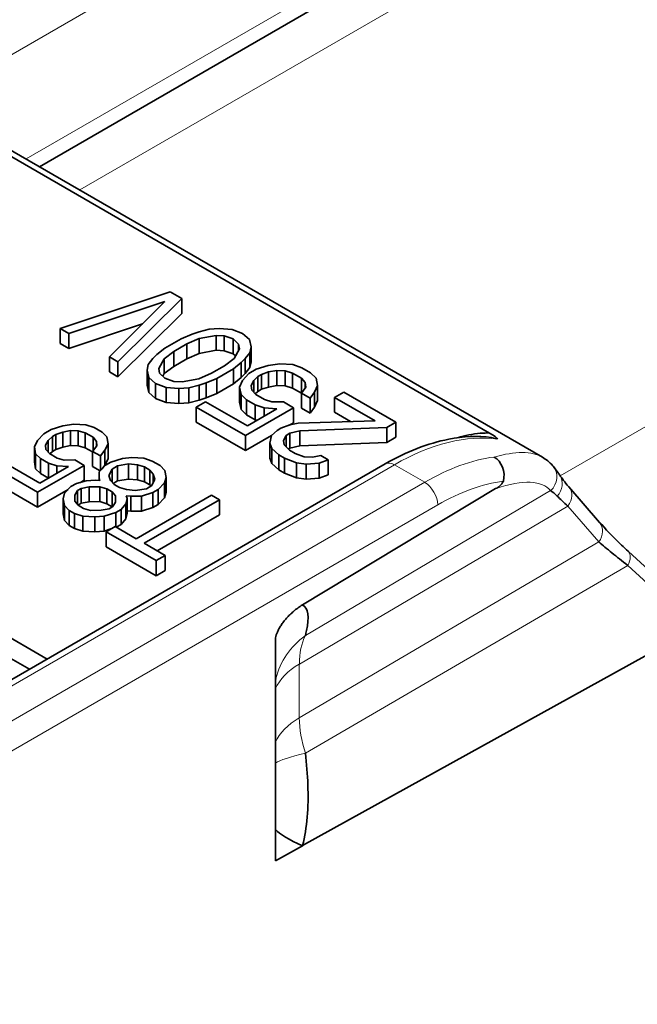
# Model space of a CAD drawing. Units: millimetres. Extents: x 35 to 2069, y 35 to 1450.
# Drawn here: x 1126 to 1133, y 338 to 349 of the extents above; entities that cross this region are included whole.
import ezdxf

# ---------------------------------------------------------------- set-up
doc = ezdxf.new("R2010")
doc.units = ezdxf.units.MM
doc.header["$LTSCALE"] = 5
doc.layers.add('Sichtbar (ISO)', color=7, linetype='Continuous', lineweight=35)
doc.layers.add('Sichtbar schmal (ISO)', color=7, linetype='Continuous', lineweight=18)

msp = doc.modelspace()

# ---------------------------------------------------------------- linework, layer by layer
at = {"layer": 'Sichtbar (ISO)'}
for p, q in [((1143.636, 357.529), (1126.404, 347.581)), ((1131.315, 344.677), (1113.472, 354.979)), ((1131.891, 344.413), (1113.55, 355.002)), ((1126.63, 345.817), (1127.83, 346.218)), ((1127.83, 346.218), (1127.956, 346.145)), ((1127.772, 346.112), (1126.724, 345.763)), ((1127.167, 345.507), (1127.772, 346.112)), ((1127.956, 346.145), (1127.261, 345.453)), ((1127.956, 345.982), (1127.956, 346.145)), ((1127.261, 345.289), (1127.956, 345.982)), ((1126.724, 345.763), (1126.63, 345.817)), ((1126.63, 345.654), (1126.63, 345.817)), ((1126.724, 345.599), (1127.527, 345.867)), ((1128.069, 345.755), (1128.145, 345.78)), ((1128.145, 345.78), (1128.257, 345.809)), ((1128.257, 345.809), (1128.365, 345.816)), ((1128.365, 345.816), (1128.505, 345.806)), ((1128.505, 345.806), (1128.619, 345.763)), ((1126.724, 345.599), (1126.724, 345.763)), ((1127.771, 345.601), (1127.952, 345.706)), ((1127.952, 345.706), (1128.069, 345.755)), ((1128.148, 345.709), (1128.011, 345.648)), ((1128.332, 345.742), (1128.148, 345.709)), ((1128.148, 345.546), (1128.148, 345.709)), ((1128.42, 345.738), (1128.332, 345.742)), ((1128.332, 345.579), (1128.332, 345.742)), ((1128.519, 345.704), (1128.42, 345.738)), ((1128.42, 345.575), (1128.42, 345.738)), ((1128.577, 345.647), (1128.519, 345.704)), ((1128.519, 345.541), (1128.519, 345.704)), ((1128.619, 345.763), (1128.694, 345.696)), ((1128.694, 345.696), (1128.713, 345.616)), ((1126.63, 345.654), (1126.724, 345.599)), ((1127.686, 345.533), (1127.771, 345.601)), ((1127.87, 345.567), (1127.765, 345.488)), ((1128.011, 345.648), (1127.87, 345.567)), ((1127.87, 345.404), (1127.87, 345.567)), ((1128.011, 345.485), (1128.011, 345.648)), ((1128.148, 345.546), (1128.332, 345.579)), ((1128.332, 345.579), (1128.42, 345.575)), ((1128.42, 345.575), (1128.519, 345.541)), ((1128.527, 345.49), (1128.585, 345.597)), ((1128.585, 345.597), (1128.577, 345.647)), ((1128.577, 345.584), (1128.577, 345.647)), ((1128.713, 345.616), (1128.699, 345.553)), ((1128.713, 345.452), (1128.713, 345.616)), ((1127.261, 345.453), (1127.167, 345.507)), ((1127.167, 345.344), (1127.167, 345.507)), ((1127.592, 345.425), (1127.641, 345.489)), ((1127.641, 345.489), (1127.686, 345.533)), ((1127.765, 345.488), (1127.707, 345.382)), ((1127.765, 345.325), (1127.765, 345.488)), ((1127.87, 345.404), (1128.011, 345.485)), ((1128.011, 345.485), (1128.148, 345.546)), ((1128.422, 345.411), (1128.527, 345.49)), ((1128.519, 345.541), (1128.542, 345.518)), ((1128.65, 345.489), (1128.606, 345.445)), ((1128.699, 345.553), (1128.65, 345.489)), ((1128.65, 345.325), (1128.65, 345.489)), ((1128.699, 345.39), (1128.699, 345.553)), ((1127.261, 345.289), (1127.261, 345.453)), ((1127.579, 345.362), (1127.592, 345.425)), ((1127.597, 345.282), (1127.579, 345.362)), ((1127.579, 345.199), (1127.579, 345.362)), ((1127.707, 345.382), (1127.714, 345.331)), ((1127.765, 345.325), (1127.87, 345.404)), ((1128.28, 345.33), (1128.422, 345.411)), ((1128.521, 345.377), (1128.339, 345.273)), ((1128.606, 345.445), (1128.521, 345.377)), ((1128.521, 345.214), (1128.521, 345.377)), ((1128.606, 345.281), (1128.606, 345.445)), ((1128.65, 345.325), (1128.699, 345.39)), ((1128.687, 345.328), (1128.768, 345.374)), ((1128.699, 345.39), (1128.713, 345.452)), ((1128.768, 345.374), (1128.9, 345.414)), ((1128.9, 345.414), (1129.028, 345.433)), ((1128.995, 345.359), (1128.903, 345.343)), ((1128.995, 345.196), (1128.995, 345.359)), ((1129.083, 345.355), (1128.995, 345.359)), ((1129.028, 345.433), (1129.168, 345.423)), ((1129.166, 345.331), (1129.083, 345.355)), ((1129.083, 345.192), (1129.083, 345.355)), ((1129.168, 345.423), (1129.267, 345.389)), ((1129.267, 345.389), (1129.362, 345.334)), ((1127.167, 345.344), (1127.261, 345.289)), ((1127.672, 345.216), (1127.597, 345.282)), ((1127.597, 345.119), (1127.597, 345.282)), ((1127.714, 345.331), (1127.773, 345.274)), ((1127.749, 345.296), (1127.765, 345.325)), ((1127.773, 345.274), (1127.872, 345.24)), ((1127.96, 345.236), (1128.144, 345.269)), ((1128.144, 345.269), (1128.28, 345.33)), ((1128.339, 345.273), (1128.223, 345.223)), ((1128.339, 345.109), (1128.339, 345.273)), ((1128.521, 345.214), (1128.606, 345.281)), ((1128.585, 345.177), (1128.618, 345.251)), ((1128.606, 345.281), (1128.65, 345.325)), ((1128.618, 345.251), (1128.687, 345.328)), ((1128.742, 345.25), (1128.713, 345.196)), ((1128.786, 345.294), (1128.742, 345.25)), ((1128.742, 345.121), (1128.742, 345.25)), ((1128.827, 345.317), (1128.786, 345.294)), ((1128.786, 345.13), (1128.786, 345.294)), ((1128.903, 345.343), (1128.827, 345.317)), ((1128.827, 345.154), (1128.827, 345.317)), ((1128.903, 345.179), (1128.903, 345.343)), ((1129.261, 345.276), (1129.166, 345.331)), ((1129.166, 345.167), (1129.166, 345.331)), ((1129.304, 345.228), (1129.261, 345.276)), ((1129.261, 345.113), (1129.261, 345.276)), ((1129.362, 345.334), (1129.421, 345.277)), ((1129.421, 345.277), (1129.439, 345.196)), ((1127.579, 345.199), (1127.597, 345.119)), ((1127.787, 345.172), (1127.672, 345.216)), ((1127.672, 345.052), (1127.672, 345.216)), ((1127.926, 345.162), (1127.787, 345.172)), ((1127.787, 345.009), (1127.787, 345.172)), ((1127.872, 345.24), (1127.96, 345.236)), ((1128.034, 345.169), (1127.926, 345.162)), ((1127.926, 344.998), (1127.926, 345.162)), ((1128.146, 345.198), (1128.034, 345.169)), ((1128.034, 345.006), (1128.034, 345.169)), ((1128.223, 345.223), (1128.146, 345.198)), ((1128.146, 345.034), (1128.146, 345.198)), ((1128.223, 345.06), (1128.223, 345.223)), ((1128.339, 345.109), (1128.521, 345.214)), ((1128.603, 345.097), (1128.585, 345.177)), ((1128.585, 345.014), (1128.585, 345.177)), ((1128.713, 345.196), (1128.72, 345.146)), ((1128.72, 345.146), (1128.763, 345.098)), ((1128.786, 345.13), (1128.827, 345.154)), ((1128.827, 345.154), (1128.903, 345.179)), ((1128.903, 345.179), (1128.995, 345.196)), ((1128.995, 345.196), (1129.083, 345.192)), ((1129.083, 345.192), (1129.166, 345.167)), ((1129.166, 345.167), (1129.261, 345.113)), ((1129.262, 345.112), (1129.311, 345.177)), ((1129.311, 345.177), (1129.304, 345.228)), ((1129.304, 345.168), (1129.304, 345.228)), ((1129.439, 345.196), (1129.406, 345.122)), ((1129.439, 345.033), (1129.439, 345.196)), ((1127.597, 345.119), (1127.672, 345.052)), ((1127.672, 345.052), (1127.787, 345.009)), ((1128.034, 345.006), (1128.146, 345.034)), ((1128.146, 345.034), (1128.223, 345.06)), ((1128.223, 345.06), (1128.339, 345.109)), ((1128.662, 345.04), (1128.603, 345.097)), ((1128.603, 344.933), (1128.603, 345.097)), ((1128.757, 344.985), (1128.662, 345.04)), ((1128.662, 344.876), (1128.662, 345.04)), ((1128.758, 345.103), (1128.786, 345.13)), ((1128.763, 345.098), (1128.858, 345.043)), ((1128.858, 345.043), (1128.941, 345.018)), ((1129.261, 345.113), (1129.262, 345.111)), ((1129.357, 345.058), (1129.262, 345.112)), ((1129.262, 344.949), (1129.262, 345.112)), ((1129.406, 345.122), (1129.357, 345.058)), ((1129.357, 344.894), (1129.357, 345.058)), ((1129.406, 344.959), (1129.406, 345.122)), ((1129.406, 344.959), (1129.439, 345.033)), ((1129.624, 345.066), (1129.725, 345.124)), ((1130.066, 344.811), (1129.624, 345.066)), ((1129.624, 344.903), (1129.624, 345.066)), ((1129.725, 345.124), (1130.293, 344.796)), ((1127.787, 345.009), (1127.926, 344.998)), ((1127.926, 344.998), (1128.034, 345.006)), ((1128.114, 344.96), (1128.215, 345.018)), ((1128.651, 344.65), (1128.114, 344.96)), ((1128.114, 344.797), (1128.114, 344.96)), ((1128.215, 345.018), (1128.673, 344.754)), ((1128.585, 345.014), (1128.603, 344.933)), ((1128.603, 344.933), (1128.662, 344.876)), ((1129.175, 344.953), (1128.651, 344.65)), ((1128.673, 344.754), (1128.995, 344.94)), ((1128.856, 344.951), (1128.757, 344.985)), ((1128.757, 344.822), (1128.757, 344.985)), ((1128.995, 344.94), (1128.856, 344.951)), ((1128.856, 344.86), (1128.856, 344.951)), ((1128.941, 345.018), (1129.065, 345.017)), ((1129.065, 345.017), (1129.175, 344.953)), ((1129.175, 344.79), (1129.175, 344.953)), ((1129.262, 344.949), (1129.357, 344.894)), ((1129.357, 344.894), (1129.406, 344.959)), ((1128.662, 344.876), (1128.757, 344.822)), ((1128.757, 344.822), (1128.778, 344.814)), ((1129.624, 344.903), (1129.799, 344.802)), ((1126.454, 344.669), (1126.532, 344.714)), ((1126.532, 344.714), (1126.659, 344.754)), ((1126.659, 344.754), (1126.78, 344.775)), ((1126.78, 344.775), (1126.911, 344.767)), ((1126.911, 344.767), (1127.002, 344.737)), ((1127.002, 344.737), (1127.088, 344.687)), ((1128.114, 344.797), (1128.651, 344.487)), ((1128.999, 344.705), (1129.039, 344.729)), ((1129.039, 344.729), (1129.136, 344.766)), ((1129.132, 344.764), (1129.175, 344.79)), ((1129.136, 344.766), (1129.228, 344.783)), ((1129.228, 344.783), (1130.066, 344.811)), ((1130.193, 344.738), (1129.246, 344.702)), ((1130.293, 344.796), (1130.193, 344.738)), ((1130.193, 344.575), (1130.193, 344.738)), ((1130.293, 344.633), (1130.293, 344.796)), ((1126.385, 344.596), (1126.454, 344.669)), ((1126.546, 344.639), (1126.501, 344.597)), ((1126.585, 344.662), (1126.546, 344.639)), ((1126.546, 344.476), (1126.546, 344.639)), ((1126.658, 344.687), (1126.585, 344.662)), ((1126.585, 344.498), (1126.585, 344.662)), ((1126.745, 344.704), (1126.658, 344.687)), ((1126.658, 344.524), (1126.658, 344.687)), ((1126.745, 344.541), (1126.745, 344.704)), ((1126.827, 344.702), (1126.745, 344.704)), ((1126.904, 344.68), (1126.827, 344.702)), ((1126.827, 344.539), (1126.827, 344.702)), ((1126.99, 344.631), (1126.904, 344.68)), ((1126.904, 344.517), (1126.904, 344.68)), ((1127.028, 344.586), (1126.99, 344.631)), ((1126.99, 344.486), (1126.99, 344.631)), ((1127.088, 344.687), (1127.141, 344.634)), ((1127.141, 344.634), (1127.154, 344.559)), ((1128.651, 344.487), (1128.937, 344.652)), ((1128.651, 344.487), (1128.651, 344.65)), ((1128.917, 344.567), (1128.934, 344.65)), ((1128.934, 344.65), (1128.999, 344.705)), ((1129.094, 344.651), (1129.065, 344.597)), ((1129.134, 344.674), (1129.094, 344.651)), ((1129.094, 344.526), (1129.094, 344.651)), ((1129.246, 344.702), (1129.134, 344.674)), ((1129.134, 344.511), (1129.134, 344.674)), ((1129.246, 344.539), (1129.246, 344.702)), ((1130.193, 344.575), (1130.293, 344.633)), ((1126.35, 344.526), (1126.385, 344.596)), ((1126.363, 344.451), (1126.35, 344.526)), ((1126.35, 344.363), (1126.35, 344.526)), ((1126.501, 344.597), (1126.471, 344.546)), ((1126.471, 344.546), (1126.475, 344.499)), ((1126.475, 344.499), (1126.513, 344.454)), ((1126.501, 344.468), (1126.501, 344.597)), ((1126.546, 344.476), (1126.585, 344.498)), ((1126.585, 344.498), (1126.658, 344.524)), ((1126.658, 344.524), (1126.745, 344.541)), ((1126.745, 344.541), (1126.827, 344.539)), ((1126.827, 344.539), (1126.904, 344.517)), ((1126.904, 344.517), (1126.983, 344.472)), ((1126.983, 344.477), (1127.032, 344.539)), ((1127.032, 344.539), (1127.028, 344.586)), ((1127.028, 344.534), (1127.028, 344.586)), ((1127.154, 344.559), (1127.119, 344.489)), ((1127.154, 344.396), (1127.154, 344.559)), ((1128.94, 344.507), (1128.917, 344.567)), ((1128.917, 344.403), (1128.917, 344.567)), ((1129.014, 344.441), (1128.94, 344.507)), ((1128.94, 344.344), (1128.94, 344.507)), ((1129.065, 344.597), (1129.072, 344.547)), ((1129.072, 344.547), (1129.131, 344.49)), ((1129.119, 344.502), (1129.134, 344.511)), ((1129.134, 344.511), (1129.246, 344.539)), ((1129.246, 344.539), (1130.193, 344.575)), ((1126.415, 344.398), (1126.363, 344.451)), ((1126.363, 344.287), (1126.363, 344.451)), ((1126.502, 344.348), (1126.415, 344.398)), ((1126.415, 344.235), (1126.415, 344.398)), ((1126.513, 344.454), (1126.599, 344.405)), ((1126.519, 344.451), (1126.546, 344.476)), ((1126.599, 344.405), (1126.676, 344.383)), ((1126.676, 344.383), (1126.792, 344.384)), ((1126.792, 344.384), (1126.893, 344.325)), ((1127.069, 344.427), (1126.983, 344.477)), ((1126.983, 344.314), (1126.983, 344.477)), ((1127.119, 344.489), (1127.069, 344.427)), ((1127.069, 344.267), (1127.069, 344.427)), ((1127.119, 344.326), (1127.119, 344.489)), ((1127.119, 344.326), (1127.154, 344.396)), ((1127.184, 344.361), (1127.31, 344.401)), ((1127.31, 344.401), (1127.412, 344.41)), ((1127.412, 344.41), (1127.543, 344.402)), ((1127.543, 344.402), (1127.634, 344.372)), ((1128.917, 344.403), (1128.94, 344.344)), ((1129.077, 344.404), (1129.014, 344.441)), ((1129.014, 344.277), (1129.014, 344.441)), ((1129.077, 344.241), (1129.077, 344.404)), ((1129.208, 344.352), (1129.077, 344.404)), ((1129.131, 344.49), (1129.194, 344.453)), ((1129.194, 344.453), (1129.293, 344.419)), ((1129.293, 344.419), (1129.381, 344.415)), ((1129.381, 344.415), (1129.473, 344.432)), ((1129.552, 344.386), (1129.455, 344.349)), ((1129.473, 344.432), (1129.552, 344.386)), ((1129.552, 344.223), (1129.552, 344.386)), ((1131.628, 344.464), (1131.628, 344.464)), ((1108.468, 331.808), (1130.176, 344.341)), ((1126.384, 344.032), (1125.896, 344.314)), ((1125.994, 344.37), (1126.41, 344.13)), ((1126.35, 344.363), (1126.363, 344.287)), ((1126.363, 344.287), (1126.415, 344.235)), ((1126.893, 344.325), (1126.384, 344.032)), ((1126.41, 344.13), (1126.723, 344.311)), ((1126.593, 344.318), (1126.502, 344.348)), ((1126.502, 344.185), (1126.502, 344.348)), ((1126.723, 344.311), (1126.593, 344.318)), ((1126.593, 344.235), (1126.593, 344.318)), ((1126.893, 344.162), (1126.893, 344.325)), ((1126.983, 344.314), (1127.067, 344.265)), ((1127.056, 344.254), (1127.125, 344.327)), ((1127.088, 344.288), (1127.119, 344.326)), ((1127.125, 344.327), (1127.184, 344.361)), ((1127.197, 344.285), (1127.162, 344.215)), ((1127.256, 344.319), (1127.197, 344.285)), ((1127.197, 344.14), (1127.197, 344.285)), ((1127.377, 344.34), (1127.256, 344.319)), ((1127.256, 344.156), (1127.256, 344.319)), ((1127.474, 344.329), (1127.377, 344.34)), ((1127.377, 344.176), (1127.377, 344.34)), ((1127.551, 344.307), (1127.474, 344.329)), ((1127.474, 344.166), (1127.474, 344.329)), ((1127.608, 344.274), (1127.551, 344.307)), ((1127.551, 344.144), (1127.551, 344.307)), ((1127.634, 344.372), (1127.72, 344.322)), ((1127.72, 344.322), (1127.773, 344.269)), ((1128.94, 344.344), (1129.014, 344.277)), ((1129.014, 344.277), (1129.077, 344.241)), ((1129.312, 344.339), (1129.208, 344.352)), ((1129.208, 344.189), (1129.208, 344.352)), ((1129.455, 344.349), (1129.312, 344.339)), ((1129.312, 344.175), (1129.312, 344.339)), ((1129.455, 344.185), (1129.455, 344.349)), ((1126.415, 344.235), (1126.502, 344.185)), ((1126.502, 344.185), (1126.504, 344.184)), ((1127.055, 344.187), (1127.056, 344.254)), ((1127.064, 344.159), (1127.055, 344.187)), ((1127.055, 344.16), (1127.055, 344.187)), ((1127.162, 344.215), (1127.18, 344.16)), ((1127.256, 344.156), (1127.377, 344.176)), ((1127.377, 344.176), (1127.474, 344.166)), ((1127.646, 344.23), (1127.608, 344.274)), ((1127.608, 344.111), (1127.608, 344.274)), ((1127.629, 344.104), (1127.664, 344.174)), ((1127.664, 344.174), (1127.646, 344.23)), ((1127.646, 344.137), (1127.646, 344.23)), ((1127.786, 344.194), (1127.77, 344.135)), ((1127.773, 344.269), (1127.786, 344.194)), ((1127.786, 344.031), (1127.786, 344.194)), ((1129.077, 344.241), (1129.208, 344.189)), ((1129.208, 344.189), (1129.312, 344.175)), ((1129.312, 344.175), (1129.455, 344.185)), ((1129.455, 344.185), (1129.552, 344.223)), ((1125.896, 344.151), (1126.384, 343.869)), ((1126.384, 343.869), (1126.719, 344.062)), ((1126.679, 344.02), (1126.748, 344.093)), ((1126.748, 344.093), (1126.807, 344.127)), ((1126.807, 344.127), (1126.914, 344.155)), ((1126.859, 344.074), (1126.82, 344.051)), ((1126.852, 344.139), (1126.893, 344.162)), ((1126.947, 344.091), (1126.859, 344.074)), ((1126.859, 343.911), (1126.859, 344.074)), ((1126.914, 344.155), (1127.016, 344.164)), ((1127.063, 344.092), (1126.947, 344.091)), ((1126.947, 343.928), (1126.947, 344.091)), ((1127.016, 344.164), (1127.064, 344.159)), ((1127.14, 344.07), (1127.063, 344.092)), ((1127.063, 343.929), (1127.063, 344.092)), ((1127.197, 344.037), (1127.14, 344.07)), ((1127.14, 343.907), (1127.14, 344.07)), ((1127.18, 344.16), (1127.218, 344.115)), ((1127.207, 344.128), (1127.256, 344.156)), ((1127.218, 344.115), (1127.276, 344.082)), ((1127.276, 344.082), (1127.353, 344.06)), ((1127.449, 344.05), (1127.571, 344.07)), ((1127.474, 344.166), (1127.551, 344.144)), ((1127.551, 344.144), (1127.608, 344.111)), ((1127.571, 344.07), (1127.629, 344.104)), ((1127.608, 344.111), (1127.619, 344.098)), ((1127.701, 344.062), (1127.642, 344.028)), ((1127.77, 344.135), (1127.701, 344.062)), ((1127.701, 343.899), (1127.701, 344.062)), ((1127.77, 343.972), (1127.77, 344.135)), ((1131.38, 344.071), (1129.274, 342.805)), ((1131.418, 344.084), (1131.418, 344.084)), ((1132.178, 344.092), (1132.514, 343.702)), ((1126.384, 343.869), (1126.384, 344.032)), ((1126.664, 343.961), (1126.679, 344.02)), ((1126.677, 343.886), (1126.664, 343.961)), ((1126.664, 343.798), (1126.664, 343.961)), ((1126.79, 344.001), (1126.789, 343.934)), ((1126.82, 344.051), (1126.79, 344.001)), ((1126.79, 343.932), (1126.79, 344.001)), ((1126.82, 343.897), (1126.82, 344.051)), ((1127.235, 343.992), (1127.197, 344.037)), ((1127.197, 343.874), (1127.197, 344.037)), ((1127.234, 343.925), (1127.235, 343.992)), ((1127.361, 343.965), (1127.345, 343.906)), ((1127.351, 343.993), (1127.361, 343.965)), ((1127.4, 343.988), (1127.351, 343.993)), ((1127.353, 344.06), (1127.449, 344.05)), ((1127.361, 343.802), (1127.361, 343.965)), ((1127.516, 343.989), (1127.4, 343.988)), ((1127.4, 343.824), (1127.4, 343.988)), ((1127.459, 343.524), (1128.28, 343.999)), ((1127.642, 344.028), (1127.516, 343.989)), ((1127.516, 343.825), (1127.516, 343.989)), ((1127.642, 343.865), (1127.642, 344.028)), ((1127.701, 343.899), (1127.77, 343.972)), ((1127.77, 343.972), (1127.786, 344.031)), ((1128.28, 343.999), (1128.367, 343.949)), ((1126.729, 343.833), (1126.677, 343.886)), ((1126.677, 343.722), (1126.677, 343.886)), ((1126.789, 343.934), (1126.827, 343.889)), ((1126.826, 343.891), (1126.859, 343.911)), ((1126.827, 343.889), (1126.884, 343.856)), ((1126.859, 343.911), (1126.947, 343.928)), ((1126.884, 343.856), (1126.961, 343.834)), ((1126.947, 343.928), (1127.063, 343.929)), ((1127.063, 343.929), (1127.14, 343.907)), ((1127.078, 343.835), (1127.165, 343.852)), ((1127.14, 343.907), (1127.197, 343.874)), ((1127.165, 343.852), (1127.204, 343.875)), ((1127.197, 343.874), (1127.199, 343.872)), ((1127.204, 343.875), (1127.234, 343.925)), ((1127.345, 343.906), (1127.295, 343.845)), ((1127.345, 343.743), (1127.345, 343.906)), ((1127.516, 343.825), (1127.642, 343.865)), ((1128.367, 343.949), (1127.545, 343.475)), ((1127.642, 343.865), (1127.701, 343.899)), ((1128.367, 343.786), (1128.367, 343.949)), ((1123.817, 343.755), (1126.489, 342.213)), ((1126.664, 343.798), (1126.677, 343.722)), ((1126.787, 343.8), (1126.729, 343.833)), ((1126.729, 343.67), (1126.729, 343.833)), ((1126.878, 343.77), (1126.787, 343.8)), ((1126.787, 343.636), (1126.787, 343.8)), ((1127.009, 343.762), (1126.878, 343.77)), ((1126.878, 343.606), (1126.878, 343.77)), ((1126.961, 343.834), (1127.078, 343.835)), ((1127.11, 343.771), (1127.009, 343.762)), ((1127.009, 343.599), (1127.009, 343.762)), ((1127.237, 343.811), (1127.11, 343.771)), ((1127.11, 343.608), (1127.11, 343.771)), ((1127.295, 343.845), (1127.237, 343.811)), ((1127.237, 343.653), (1127.237, 343.811)), ((1127.295, 343.681), (1127.295, 343.845)), ((1127.295, 343.681), (1127.345, 343.743)), ((1127.345, 343.743), (1127.361, 343.802)), ((1127.361, 343.829), (1127.4, 343.824)), ((1127.4, 343.824), (1127.516, 343.825)), ((1127.687, 343.393), (1128.367, 343.786)), ((1123.594, 343.661), (1126.296, 342.101)), ((1126.677, 343.722), (1126.729, 343.67)), ((1126.729, 343.67), (1126.787, 343.636)), ((1126.787, 343.636), (1126.878, 343.606)), ((1127.131, 343.601), (1127.229, 343.657)), ((1127.229, 343.657), (1127.459, 343.524)), ((1127.241, 343.65), (1127.295, 343.681)), ((1126.878, 343.606), (1127.009, 343.599)), ((1127.009, 343.599), (1127.11, 343.608)), ((1127.11, 343.608), (1127.183, 343.631)), ((1127.131, 343.437), (1127.131, 343.601)), ((1127.677, 343.286), (1127.131, 343.601)), ((1127.131, 343.437), (1127.677, 343.122)), ((1127.545, 343.475), (1127.775, 343.342)), ((1127.775, 343.342), (1127.677, 343.286)), ((1127.775, 343.179), (1127.775, 343.342)), ((1132.829, 343.384), (1133.54, 342.73)), ((1127.677, 343.122), (1127.677, 343.286)), ((1127.677, 343.122), (1127.775, 343.179)), ((1133.521, 342.529), (1129.274, 340.179)), ((1128.981, 341.617), (1128.981, 342.446)), ((1128.981, 341.028), (1128.981, 341.617)), ((1129.333, 340.617), (1129.331, 340.616)), ((1128.981, 340.013), (1128.981, 340.355)), ((1129.274, 340.178), (1128.981, 340.013)), ((1129.274, 340.179), (1129.273, 340.178))]:
    msp.add_line(p, q, dxfattribs=at)
for centre, major_axis, ratio, start_param, end_param in [((1131.174, 344.696), (0.227, -0.094), 0.176177, 0.163135, 0.980329), ((1131.313, 344.233), (0.041, -0.196), 0.7852, 0.994346, 2.565046), ((1131.4, 344.177), (0.06, 0.103), 0.573714, 3.69335, 4.813778), ((1132.026, 343.962), (0.152, 0.131), 0.803428, 6.282628, 6.284296), ((1132.51, 342.575), (-0.605, 1.489), 0.174512, 5.88688, 6.053748), ((1133.369, 343.185), (1.406, -0.942), 0.092437, 3.567762, 3.754801), ((1132.688, 343.235), (0.139, 0.151), 0.541431, 6.268515, 6.305333), ((1129.958, 341.752), (-0.972, 0.261), 0.889015, 0.014391, 0.024518), ((1129.915, 340.165), (-0.96, 0.252), 0.195357, 0.285911, 0.890988)]:
    msp.add_ellipse(centre, major_axis=major_axis, ratio=ratio, start_param=start_param, end_param=end_param, dxfattribs=at)
for points, knots in [([(1130.176, 344.341), (1130.407, 344.474), (1130.643, 344.566), (1131.028, 344.641), (1131.184, 344.648), (1131.333, 344.629)], [0, 0, 0, 0, 0.0958116, 0.0958116, 0.1629729, 0.1629729, 0.1629729, 0.1629729]), ([(1130.965, 344.626), (1131.046, 344.65), (1131.129, 344.667), (1131.248, 344.677), (1131.282, 344.679), (1131.315, 344.677)], [0.629556, 0.629556, 0.629556, 0.629556, 0.89161, 0.89161, 1, 1, 1, 1]), ([(1132.513, 343.706), (1132.574, 343.634), (1132.656, 343.548), (1132.775, 343.434), (1132.8, 343.411), (1132.825, 343.388)], [0, 0, 0, 0, 0.05096678, 0.05096678, 0.06330286, 0.06330286, 0.06330286, 0.06330286]), ([(1132.505, 343.491), (1132.547, 343.454), (1132.596, 343.414), (1132.702, 343.328), (1132.759, 343.281), (1132.822, 343.233)], [-0.05768045, -0.05768045, -0.05768045, -0.05768045, -0.02883847, -0.02883847, -0.00000009, -0.00000009, -0.00000009, -0.00000009]), ([(1128.981, 342.446), (1128.982, 342.455), (1128.984, 342.465), (1128.99, 342.486), (1128.995, 342.496), (1129.004, 342.519), (1129.01, 342.531), (1129.024, 342.555), (1129.031, 342.568), (1129.048, 342.593), (1129.057, 342.606), (1129.077, 342.632), (1129.088, 342.645), (1129.111, 342.67), (1129.123, 342.683), (1129.149, 342.708), (1129.162, 342.721), (1129.191, 342.745), (1129.206, 342.758), (1129.239, 342.781), (1129.256, 342.793), (1129.274, 342.804)], [0, 0, 0, 0, 0.1, 0.1, 0.2, 0.2, 0.3, 0.3, 0.4, 0.4, 0.5, 0.5, 0.6, 0.6, 0.7, 0.7, 0.8, 0.8, 0.9, 0.9, 1, 1, 1, 1]), ([(1129.274, 342.804), (1129.342, 342.768), (1129.347, 342.669), (1129.314, 342.506), (1129.31, 342.487), (1129.305, 342.468)], [0, 0, 0, 0, 0.89161, 0.89161, 1, 1, 1, 1]), ([(1129.306, 341.185), (1129.319, 341.069), (1129.328, 340.953), (1129.341, 340.588), (1129.325, 340.377), (1129.274, 340.178)], [0.0000925, 0.0000925, 0.0000925, 0.0000925, 0.2985984, 0.2985984, 1, 1, 1, 1]), ([(1128.981, 340.355), (1128.981, 340.451), (1128.981, 340.635), (1128.981, 340.8), (1128.981, 340.925), (1128.981, 341.028)], [-0.05820546, -0.05820546, -0.05820546, -0.05820546, -0.03809877, -0.03809877, -0.00001979, -0.00001979, -0.00001979, -0.00001979])]:
    msp.add_open_spline(points, degree=3, knots=knots, dxfattribs=at)
for points in [[(1131.335, 344.629), (1131.332, 344.629), (1131.329, 344.63), (1131.326, 344.63)], [(1131.333, 344.629), (1131.333, 344.629), (1131.334, 344.629), (1131.335, 344.629)], [(1131.891, 344.413), (1131.932, 344.389), (1131.97, 344.359), (1132.001, 344.323)], [(1132.001, 344.323), (1132.027, 344.293), (1132.053, 344.258), (1132.08, 344.217)], [(1132.08, 344.218), (1132.102, 344.184), (1132.135, 344.141), (1132.177, 344.092)]]:
    msp.add_open_spline(points, degree=3, dxfattribs=at)
at = {"layer": 'Sichtbar schmal (ISO)'}
for p, q in [((1142.701, 358.387), (1125.194, 348.28)), ((1143.636, 357.698), (1126.258, 347.665)), ((1143.643, 357.026), (1126.844, 347.327)), ((1148.964, 353.954), (1132.085, 344.21)), ((1131.686, 344.465), (1131.686, 344.465)), ((1130.276, 344.331), (1108.568, 331.798)), ((1130.607, 344.14), (1130.276, 344.331)), ((1131.025, 344.333), (1131.025, 344.333)), ((1108.899, 331.607), (1130.607, 344.14)), ((1129.305, 342.468), (1131.98, 344.049)), ((1132.094, 344.054), (1132.094, 344.054)), ((1132.2, 344.055), (1132.2, 344.055)), ((1130.749, 343.895), (1109.041, 331.362)), ((1132.169, 343.881), (1129.24, 342.159)), ((1132.169, 343.881), (1132.505, 343.491)), ((1132.202, 343.947), (1132.202, 343.947)), ((1129.239, 341.572), (1132.505, 343.491)), ((1132.841, 343.369), (1132.837, 343.372)), ((1132.822, 343.233), (1129.306, 341.186)), ((1132.822, 343.233), (1133.552, 342.562)), ((1129.239, 342.158), (1129.239, 341.572)), ((1129.319, 341.049), (1129.318, 341.048))]:
    msp.add_line(p, q, dxfattribs=at)
for centre, major_axis, ratio, start_param, end_param in [((1130.239, 341.894), (1.541, 2.584), 0.567863, 0.232158, 0.792529), ((1130.607, 341.688), (1.501, 2.601), 0.57735, 0.421432, 0.785175), ((1131.302, 344.346), (0.186, 0.235), 0.188268, 1.488937, 1.489081), ((1129.743, 342.286), (2.21, 2.079), 0.294391, 0.087955, 0.516492), ((1130.276, 344.168), (-0.1, 0.173), 0.577359, 5.497749, 6.283114), ((1131.851, 344.191), (0.151, 0.131), 0.961656, 4.731654, 6.283672), ((1129.885, 342.157), (2.089, 1.899), 0.274206, 6.269714, 6.838481), ((1131.914, 344.106), (0.166, 0.111), 0.90117, 4.966688, 6.283279), ((1130.607, 343.976), (-0.1, 0.173), 0.57735, 3.926987, 5.497783), ((1130.748, 341.605), (1.402, 2.428), 0.57735, 0.415663, 0.785134), ((1132.026, 343.962), (0.152, 0.131), 0.803428, 4.992252, 6.282628), ((1132.36, 343.571), (0.153, 0.132), 0.803498, 5.002086, 6.276674), ((1132.688, 343.235), (0.139, 0.151), 0.541431, 5.162383, 6.268515), ((1129.958, 341.752), (-0.972, 0.261), 0.889015, 5.659132, 6.297576), ((1129.98, 341.764), (-0.541, 0.852), 0.593811, 0.326251, 0.761772), ((1129.952, 341.754), (-1, 0), 0.577334, 5.506093, 6.042378), ((1129.952, 341.754), (-1, 0), 0.577334, 0.240333, 0.240373), ((1129.952, 341.167), (-1.001, 0), 0.578078, 5.506531, 6.041492), ((1129.95, 341.161), (0.502, -0.873), 0.577042, 3.929627, 4.365703), ((1129.958, 341.171), (-0.999, -0.122), 0.120932, 5.409586, 6.059857)]:
    msp.add_ellipse(centre, major_axis=major_axis, ratio=ratio, start_param=start_param, end_param=end_param, dxfattribs=at)
msp.add_open_spline([(1131.335, 344.629), (1131.335, 344.629), (1131.335, 344.629), (1131.335, 344.629), (1131.348, 344.627), (1131.36, 344.625), (1131.37, 344.622), (1131.382, 344.619), (1131.393, 344.615), (1131.401, 344.61)], degree=3, knots=[0.90160095, 0.90160095, 0.90160095, 0.90160095, 0.90224973, 0.90224973, 0.90224973, 0.94809733, 0.94809733, 0.94809733, 0.9997501, 0.9997501, 0.9997501, 0.9997501], dxfattribs=at)

doc.saveas('drawing.dxf')
